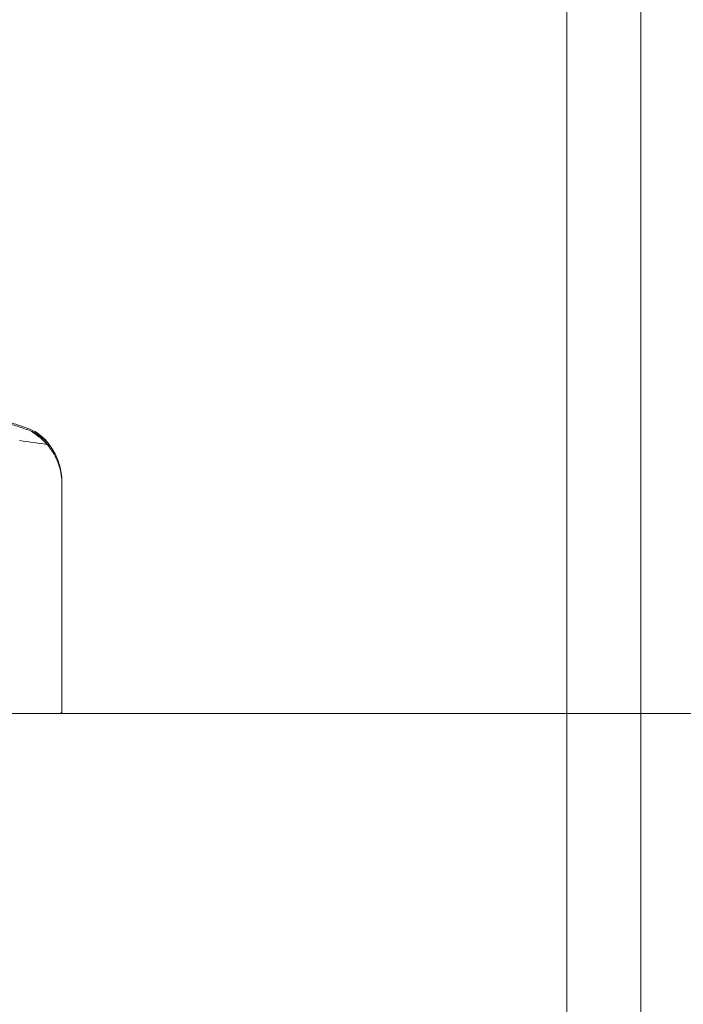
# Model space of a CAD drawing. Units: millimetres. Extents: x -4720 to 2000, y -3320 to 3120.
# Drawn here: x -1002 to -971, y 126 to 173 of the extents above; entities that cross this region are included whole.
import ezdxf

# ---------------------------------------------------------------- set-up
doc = ezdxf.new("R2010")
doc.units = ezdxf.units.MM
doc.header["$MEASUREMENT"] = 0

msp = doc.modelspace()

# ---------------------------------------------------------------- linework, layer by layer
at = {"color": 0, "linetype": 'Continuous', "lineweight": 0}
for p, q in [((-973, 47), (-973, 973)), ((-976.5, 48), (-976.5, 971.521)), ((-1000.342, 151.015), (-1000.342, 140.1)), ((-970, 140), (-1060, 140))]:
    msp.add_line(p, q, dxfattribs=at)
for centre, radius, start, end in [((-1003.326, 150.881), 3, 24.9219, 43.6633), ((-1000.442, 140.1), 0.1, 270, 360)]:
    msp.add_arc(centre, radius, start, end, dxfattribs=at)
msp.add_ellipse((-1020, 132.942), major_axis=(-54.989, 0), ratio=0.382948, start_param=-1.924542, end_param=-1.89778, dxfattribs=at)
for points, knots in [([(-1004.844, 153.992), (-1004.635, 153.982), (-1004.427, 153.966), (-1004.01, 153.919), (-1003.803, 153.888), (-1003.389, 153.813), (-1003.182, 153.767), (-1002.771, 153.663), (-1002.566, 153.603), (-1002.158, 153.471), (-1001.956, 153.397), (-1001.754, 153.317)], [-1.5426115, -1.5426115, -1.5426115, -1.5426115, -1.497452, -1.497452, -1.4522925, -1.4522925, -1.407133, -1.407133, -1.3619736, -1.3619736, -1.3168141, -1.3168141, -1.3168141, -1.3168141]), ([(-1001.619, 153.319), (-1001.801, 153.399), (-1001.985, 153.472), (-1002.354, 153.605), (-1002.54, 153.664), (-1002.913, 153.768), (-1003.1, 153.813), (-1003.475, 153.889), (-1003.664, 153.919), (-1004.041, 153.966), (-1004.23, 153.983), (-1004.419, 153.992)], [1.3177324, 1.3177324, 1.3177324, 1.3177324, 1.3627466, 1.3627466, 1.4077608, 1.4077608, 1.452775, 1.452775, 1.4977892, 1.4977892, 1.5428034, 1.5428034, 1.5428034, 1.5428034]), ([(-1001.633, 153.252), (-1001.665, 153.272), (-1001.74, 153.312), (-1001.763, 153.32), (-1001.765, 153.32), (-1001.765, 153.318), (-1001.765, 153.318), (-1001.763, 153.315), (-1001.761, 153.314), (-1001.758, 153.312), (-1001.756, 153.31), (-1001.752, 153.307), (-1001.749, 153.305), (-1001.742, 153.299), (-1001.736, 153.295), (-1001.719, 153.283), (-1001.705, 153.274), (-1001.653, 153.238), (-1001.6, 153.201), (-1001.466, 153.102), (-1001.39, 153.042), (-1001.321, 152.983)], [0, 0, 0, 0, 0.02163494, 0.02163494, 0.02503799, 0.02503799, 0.02658143, 0.02658143, 0.02759534, 0.02759534, 0.02851464, 0.02851464, 0.02967905, 0.02967905, 0.03180712, 0.03180712, 0.03715407, 0.03715407, 0.05318117, 0.05318117, 0.07430463, 0.07430463, 0.07430463, 0.07430463]), ([(-1001.205, 152.983), (-1001.345, 153.116), (-1001.487, 153.221), (-1001.574, 153.284), (-1001.586, 153.292), (-1001.599, 153.302), (-1001.603, 153.305), (-1001.609, 153.309), (-1001.611, 153.311), (-1001.615, 153.313), (-1001.616, 153.315), (-1001.619, 153.317), (-1001.62, 153.318), (-1001.621, 153.319), (-1001.621, 153.32), (-1001.62, 153.32), (-1001.616, 153.318), (-1001.604, 153.311), (-1001.594, 153.305), (-1001.563, 153.286), (-1001.537, 153.269), (-1001.512, 153.252)], [0, 0, 0, 0, 0.083782, 0.083782, 0.0989561, 0.0989561, 0.1046942, 0.1046942, 0.1084847, 0.1084847, 0.1119261, 0.1119261, 0.1162251, 0.1162251, 0.1240905, 0.1240905, 0.1441922, 0.1441922, 0.1755436, 0.1755436, 0.2440325, 0.2440325, 0.2440325, 0.2440325]), ([(-1001.321, 152.983), (-1001.209, 152.886), (-1001.103, 152.779), (-1000.847, 152.477), (-1000.679, 152.218), (-1000.565, 151.94)], [0.9513258, 0.9513258, 0.9513258, 0.9513258, 1.0079171, 1.0079171, 1.1032338, 1.1032338, 1.1032338, 1.1032338]), ([(-1000.52, 151.94), (-1000.624, 152.218), (-1000.775, 152.477), (-1001.007, 152.779), (-1001.103, 152.886), (-1001.205, 152.983)], [3.7382233, 3.7382233, 3.7382233, 3.7382233, 3.8335399, 3.8335399, 3.8901312, 3.8901312, 3.8901312, 3.8901312]), ([(-1000.565, 151.94), (-1000.49, 151.759), (-1000.433, 151.573), (-1000.36, 151.212), (-1000.349, 151.062), (-1000.344, 151.01), (-1000.343, 151.006), (-1000.343, 151.001), (-1000.343, 151), (-1000.342, 151)], [0.0003075, 0.0003075, 0.0003075, 0.0003075, 0.0653858, 0.0653858, 0.1281779, 0.1281779, 0.1373797, 0.1373797, 0.1437063, 0.1437063, 0.1437063, 0.1437063]), ([(-1000.342, 151), (-1000.342, 151), (-1000.342, 151), (-1000.342, 151), (-1000.342, 151.002), (-1000.342, 151.007), (-1000.342, 151.011), (-1000.342, 151.025), (-1000.342, 151.038), (-1000.344, 151.095), (-1000.347, 151.157), (-1000.369, 151.377), (-1000.406, 151.636), (-1000.52, 151.94)], [0.1437063, 0.1437063, 0.1437063, 0.1437063, 0.1444549, 0.1444549, 0.1510723, 0.1510723, 0.1597674, 0.1597674, 0.173602, 0.173602, 0.2046621, 0.2046621, 0.2689484, 0.2689484, 0.2689484, 0.2689484])]:
    msp.add_open_spline(points, degree=3, knots=knots, dxfattribs=at)
for points in [[(-1000.951, 152.696), (-1001.143, 152.921), (-1001.381, 153.105), (-1001.633, 153.252)], [(-1001.512, 153.252), (-1001.295, 153.104), (-1001.099, 152.92), (-1000.951, 152.696)]]:
    msp.add_open_spline(points, degree=3, dxfattribs=at)

doc.saveas('drawing.dxf')
